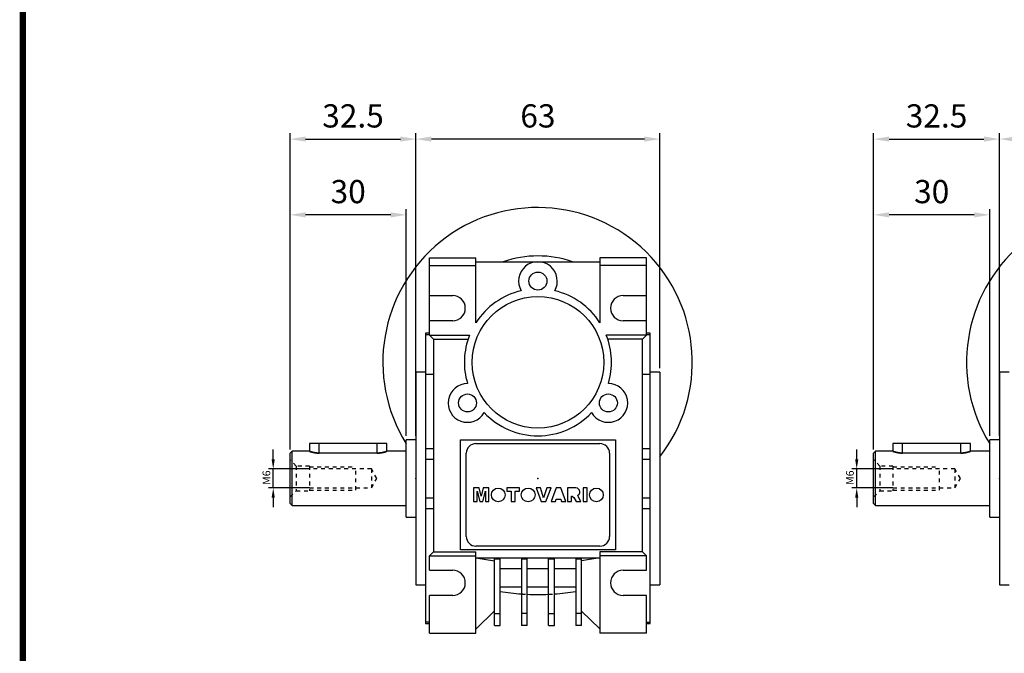
# Model space of a CAD drawing. Units: millimetres. Extents: x 215 to 960, y 44 to 575.
# Drawn here: x 234 to 488, y 247 to 411 of the extents above; entities that cross this region are included whole.
import ezdxf

# ---------------------------------------------------------------- set-up
doc = ezdxf.new("R2010")
doc.units = ezdxf.units.MM
doc.linetypes.add('GESTRICHELT', pattern=[2, 1, -1])
doc.layers.add('LY_1', color=255, linetype='Continuous')
doc.styles.add('MX_NOTE_STANDARD', font='txt.shx', dxfattribs={"height": 3.15, "bigfont": 'extfont.shx'})
doc.styles.get("Standard").update_dxf_attribs({"font": 'txt.shx'})
doc.dimstyles.new('ISO-25', dxfattribs={"dimtxt": 2.5, "dimasz": 2.5, "dimexe": 1.25, "dimexo": 0.625, "dimtad": 1, "dimtxsty": 'Standard', "dimcen": 2.5, "dimadec": 0, "dimazin": 0, "dimtfac": 1, "dimtmove": 0, "dimatfit": 3, "dimfxl": 0, "dimarcsym": 0})
doc.dimstyles.new('MXDIMSTYLE', dxfattribs={"dimtxt": 3.15, "dimasz": 2.5, "dimexe": 1.5, "dimexo": 1, "dimgap": 1, "dimtad": 1, "dimdec": 4, "dimdsep": 46, "dimtxsty": 'MX_NOTE_STANDARD', "dimcen": 2.5, "dimadec": 0, "dimazin": 0, "dimtfac": 1, "dimtdec": 4, "dimtmove": 2, "dimatfit": 3, "dimfxl": 0, "dimtolj": 1, "dimarcsym": 0})

# ---------------------------------------------------------------- blocks, each defined once
blk = doc.blocks.new('*D29')
at = {"layer": 'DEFPOINTS', "color": 0}
for p in [(336.34, 380.09), (336.34, 319.89), (399.34, 319.89)]:
    blk.add_point(p, dxfattribs=at)
at = {"layer": 'LY_1', "color": 3, "lineweight": -2}
for p, q in [((336.34, 320.89), (336.34, 381.59)), ((399.34, 320.89), (399.34, 381.59)), ((395.34, 380.09), (340.34, 380.09))]:
    blk.add_line(p, q, dxfattribs=at)
at = {"layer": 'LY_1', "color": 3}
for points in [[(340.34, 380.76), (340.34, 379.43), (336.34, 380.09)], [(395.34, 379.43), (395.34, 380.76), (399.34, 380.09)]]:
    blk.add_solid(points, dxfattribs=at)
at = {"layer": 'LY_1', "color": 3, "insert": (367.84, 386.09), "char_height": 6, "attachment_point": 5}
blk.add_mtext('\\A1;63', dxfattribs=at)
blk = doc.blocks.new('*D31')
at = {"layer": 'DEFPOINTS', "color": 0}
for p in [(336.34, 380.09), (336.34, 302.39), (303.84, 298.89)]:
    blk.add_point(p, dxfattribs=at)
at = {"layer": 'LY_1', "color": 3, "lineweight": -2}
for p, q in [((303.84, 299.89), (303.84, 381.59)), ((336.34, 303.39), (336.34, 381.59)), ((307.84, 380.09), (332.34, 380.09))]:
    blk.add_line(p, q, dxfattribs=at)
at = {"layer": 'LY_1', "color": 3}
for points in [[(307.84, 380.76), (307.84, 379.43), (303.84, 380.09)], [(332.34, 379.43), (332.34, 380.76), (336.34, 380.09)]]:
    blk.add_solid(points, dxfattribs=at)
at = {"layer": 'LY_1', "color": 3, "insert": (320.09, 386.09), "char_height": 6, "attachment_point": 5}
blk.add_mtext('\\A1;32.5', dxfattribs=at)
blk = doc.blocks.new('*D33')
at = {"layer": 'DEFPOINTS', "color": 0}
for p in [(303.84, 360.52), (333.84, 302.39), (303.84, 299.89)]:
    blk.add_point(p, dxfattribs=at)
at = {"layer": 'LY_1', "color": 3, "lineweight": -2}
for p, q in [((303.84, 300.89), (303.84, 362.02)), ((333.84, 303.39), (333.84, 362.02)), ((329.84, 360.52), (307.84, 360.52))]:
    blk.add_line(p, q, dxfattribs=at)
at = {"layer": 'LY_1', "color": 3}
for points in [[(307.84, 361.18), (307.84, 359.85), (303.84, 360.52)], [(329.84, 359.85), (329.84, 361.18), (333.84, 360.52)]]:
    blk.add_solid(points, dxfattribs=at)
at = {"layer": 'LY_1', "color": 3, "insert": (318.84, 366.52), "char_height": 6, "attachment_point": 5}
blk.add_mtext('\\A1;30', dxfattribs=at)
blk = doc.blocks.new('*D35')
at = {"color": 3, "lineweight": -2}
for p, q in [((299.48, 297.35), (299.48, 299.85)), ((308.84, 294.85), (298.23, 294.85)), ((299.48, 289.93), (299.48, 294.85)), ((308.84, 289.93), (298.23, 289.93)), ((299.48, 287.43), (299.48, 284.93))]:
    blk.add_line(p, q, dxfattribs=at)
at = {"color": 3}
for points in [[(299.06, 297.35), (299.89, 297.35), (299.48, 294.85)], [(299.89, 287.43), (299.06, 287.43), (299.48, 289.93)]]:
    blk.add_solid(points, dxfattribs=at)
at = {"layer": 'DEFPOINTS', "color": 0}
for p in [(299.48, 294.85), (309.47, 294.85), (309.47, 289.93)]:
    blk.add_point(p, dxfattribs=at)
at = {"color": 3, "insert": (297.98, 292.59), "char_height": 2, "attachment_point": 5, "rotation": 90}
blk.add_mtext('M6', dxfattribs=at)
blk = doc.blocks.new('*D36')
at = {"layer": 'DEFPOINTS', "color": 0}
for p in [(487.04, 380.09), (487.04, 319.89), (550.04, 319.89)]:
    blk.add_point(p, dxfattribs=at)
at = {"layer": 'LY_1', "color": 3, "lineweight": -2}
for p, q in [((487.04, 320.89), (487.04, 381.59)), ((550.04, 320.89), (550.04, 381.59)), ((546.04, 380.09), (491.04, 380.09))]:
    blk.add_line(p, q, dxfattribs=at)
at = {"layer": 'LY_1', "color": 3}
for points in [[(491.04, 380.76), (491.04, 379.43), (487.04, 380.09)], [(546.04, 379.43), (546.04, 380.76), (550.04, 380.09)]]:
    blk.add_solid(points, dxfattribs=at)
at = {"layer": 'LY_1', "color": 3, "insert": (518.54, 386.09), "char_height": 6, "attachment_point": 5}
blk.add_mtext('\\A1;63', dxfattribs=at)
blk = doc.blocks.new('*D38')
at = {"layer": 'DEFPOINTS', "color": 0}
for p in [(487.04, 380.09), (487.04, 302.39), (454.54, 298.89)]:
    blk.add_point(p, dxfattribs=at)
at = {"layer": 'LY_1', "color": 3, "lineweight": -2}
for p, q in [((454.54, 299.89), (454.54, 381.59)), ((487.04, 303.39), (487.04, 381.59)), ((458.54, 380.09), (483.04, 380.09))]:
    blk.add_line(p, q, dxfattribs=at)
at = {"layer": 'LY_1', "color": 3}
for points in [[(458.54, 380.76), (458.54, 379.43), (454.54, 380.09)], [(483.04, 379.43), (483.04, 380.76), (487.04, 380.09)]]:
    blk.add_solid(points, dxfattribs=at)
at = {"layer": 'LY_1', "color": 3, "insert": (470.79, 386.09), "char_height": 6, "attachment_point": 5}
blk.add_mtext('\\A1;32.5', dxfattribs=at)
blk = doc.blocks.new('*D40')
at = {"layer": 'DEFPOINTS', "color": 0}
for p in [(454.54, 360.52), (484.54, 302.39), (454.54, 299.89)]:
    blk.add_point(p, dxfattribs=at)
at = {"layer": 'LY_1', "color": 3, "lineweight": -2}
for p, q in [((454.54, 300.89), (454.54, 362.02)), ((484.54, 303.39), (484.54, 362.02)), ((480.54, 360.52), (458.54, 360.52))]:
    blk.add_line(p, q, dxfattribs=at)
at = {"layer": 'LY_1', "color": 3}
for points in [[(458.54, 361.18), (458.54, 359.85), (454.54, 360.52)], [(480.54, 359.85), (480.54, 361.18), (484.54, 360.52)]]:
    blk.add_solid(points, dxfattribs=at)
at = {"layer": 'LY_1', "color": 3, "insert": (469.54, 366.52), "char_height": 6, "attachment_point": 5}
blk.add_mtext('\\A1;30', dxfattribs=at)
blk = doc.blocks.new('*D42')
at = {"color": 3, "lineweight": -2}
for p, q in [((450.18, 297.35), (450.18, 299.85)), ((459.54, 294.85), (448.93, 294.85)), ((450.18, 289.93), (450.18, 294.85)), ((459.54, 289.93), (448.93, 289.93)), ((450.18, 287.43), (450.18, 284.93))]:
    blk.add_line(p, q, dxfattribs=at)
at = {"color": 3}
for points in [[(449.76, 297.35), (450.59, 297.35), (450.18, 294.85)], [(450.59, 287.43), (449.76, 287.43), (450.18, 289.93)]]:
    blk.add_solid(points, dxfattribs=at)
at = {"layer": 'DEFPOINTS', "color": 0}
for p in [(450.18, 294.85), (460.17, 294.85), (460.17, 289.93)]:
    blk.add_point(p, dxfattribs=at)
at = {"color": 3, "insert": (448.68, 292.59), "char_height": 2, "attachment_point": 5, "rotation": 90}
blk.add_mtext('M6', dxfattribs=at)
blk = doc.blocks.new('BLOCK')
blk.add_lwpolyline([(-1153.45, 778.01, 2.38, 2.38, 0), (-1153.45, 17.66, 2.38, 2.38, 0), (-86.1, 17.66, 2.38, 2.38, 0), (-86.1, 778.01, 2.38, 2.38, 0)], format="xyseb", close=True)

msp = doc.modelspace()

# ---------------------------------------------------------------- linework, layer by layer
for p, q in [((339.844, 349.393), (351.844, 349.393)), ((339.844, 329.393), (339.844, 349.393)), ((351.844, 332.64), (351.844, 349.393)), ((351.844, 348.393), (383.844, 348.393)), ((395.844, 349.393), (383.844, 349.393)), ((383.844, 349.393), (383.844, 332.64)), ((395.844, 329.393), (395.844, 349.393)), ((339.844, 347.393), (351.844, 347.393)), ((395.844, 347.393), (383.844, 347.393)), ((339.844, 339.643), (345.844, 339.643)), ((389.844, 339.643), (395.844, 339.643)), ((345.844, 333.143), (339.844, 333.143)), ((395.844, 333.143), (389.844, 333.143)), ((339.844, 329.893), (338.844, 329.893)), ((338.844, 329.893), (338.844, 254.893)), ((338.844, 329.559), (339.844, 329.559)), ((339.844, 329.393), (340.844, 328.393)), ((339.844, 329.393), (350.181, 329.393)), ((340.844, 328.393), (340.844, 273.393)), ((340.844, 328.393), (349.816, 328.393)), ((395.844, 329.393), (385.508, 329.393)), ((394.844, 328.393), (385.872, 328.393)), ((394.844, 328.393), (395.844, 329.393)), ((394.844, 273.393), (394.844, 328.393)), ((396.844, 329.893), (395.844, 329.893)), ((395.844, 329.559), (396.844, 329.559)), ((396.844, 254.893), (396.844, 329.893)), ((338.844, 319.893), (336.344, 319.893)), ((336.344, 319.893), (336.344, 264.893)), ((338.844, 319.3), (340.844, 319.3)), ((394.844, 319.3), (396.844, 319.3)), ((399.344, 319.893), (396.844, 319.893)), ((399.344, 319.893), (399.344, 264.893)), ((489.543, 319.893), (487.043, 319.893)), ((487.043, 319.893), (487.043, 264.893)), ((308.844, 301.393), (308.844, 299.393)), ((328.844, 301.393), (308.844, 301.393)), ((311.344, 298.932), (311.344, 301.393)), ((326.344, 298.932), (326.344, 301.393)), ((328.844, 299.393), (328.844, 301.393)), ((336.344, 302.393), (333.844, 302.393)), ((333.844, 282.393), (333.844, 302.393)), ((338.844, 300.142), (340.844, 300.142)), ((347.844, 302.393), (387.844, 302.393)), ((347.844, 273.893), (347.844, 302.393)), ((351.844, 301.393), (383.844, 301.393)), ((387.844, 302.393), (387.844, 273.893)), ((394.844, 300.142), (396.844, 300.142)), ((459.543, 301.393), (459.543, 299.393)), ((479.543, 301.393), (459.543, 301.393)), ((462.043, 298.932), (462.043, 301.393)), ((477.043, 298.932), (477.043, 301.393)), ((479.543, 299.393), (479.543, 301.393)), ((487.043, 302.393), (484.543, 302.393)), ((484.543, 282.393), (484.543, 302.393)), ((304.344, 299.393), (303.844, 298.893)), ((303.844, 285.893), (303.844, 298.893)), ((308.844, 299.393), (304.344, 299.393)), ((304.344, 285.393), (304.344, 299.393)), ((326.344, 298.932), (311.344, 298.932)), ((333.844, 299.393), (328.844, 299.393)), ((349.344, 277.393), (349.344, 298.893)), ((386.344, 298.893), (386.344, 277.393)), ((455.043, 299.393), (454.543, 298.893)), ((454.543, 285.893), (454.543, 298.893)), ((459.543, 299.393), (455.043, 299.393)), ((455.043, 285.393), (455.043, 299.393)), ((477.043, 298.932), (462.043, 298.932)), ((484.543, 299.393), (479.543, 299.393)), ((338.844, 297.393), (340.844, 297.393)), ((394.844, 297.393), (396.844, 297.393)), ((352.681, 289.929), (351.211, 289.929)), ((351.211, 289.929), (351.211, 286.393)), ((353.211, 287.783), (352.681, 289.929)), ((353.741, 289.929), (353.211, 287.783)), ((355.206, 289.929), (353.741, 289.929)), ((355.206, 286.393), (355.206, 289.929)), ((363.103, 289.929), (359.797, 289.929)), ((359.797, 289.929), (359.797, 289.102)), ((363.103, 289.102), (363.103, 289.929)), ((368.521, 289.929), (367.373, 289.929)), ((367.373, 289.929), (368.717, 286.393)), ((369.324, 287.385), (368.521, 289.929)), ((370.116, 289.929), (369.324, 287.385)), ((369.909, 286.393), (371.23, 289.929)), ((371.23, 289.929), (370.116, 289.929)), ((372.525, 289.929), (371.23, 286.393)), ((373.769, 289.929), (372.525, 289.929)), ((375.086, 286.393), (373.769, 289.929)), ((377.661, 289.929), (375.454, 289.929)), ((375.454, 289.929), (375.454, 286.393)), ((380.544, 289.933), (379.544, 289.933)), ((379.544, 289.933), (379.544, 286.393)), ((380.544, 286.393), (380.544, 289.933)), ((338.844, 287.393), (340.844, 287.393)), ((352.13, 286.393), (352.13, 289.1)), ((352.13, 289.1), (352.798, 286.393)), ((353.618, 286.393), (354.288, 289.1)), ((354.288, 289.1), (354.288, 286.393)), ((359.797, 289.102), (360.899, 289.102)), ((360.899, 289.102), (360.899, 286.393)), ((362.001, 286.393), (362.001, 289.102)), ((362.001, 289.102), (363.103, 289.102)), ((376.556, 286.393), (376.556, 287.817)), ((376.556, 287.817), (376.653, 287.817)), ((376.653, 287.817), (377.119, 287.465)), ((377.119, 287.465), (377.7, 286.393)), ((378.397, 287.401), (378.184, 288.087)), ((378.943, 286.393), (378.397, 287.401)), ((394.844, 287.393), (396.844, 287.393)), ((303.844, 285.893), (304.344, 285.393)), ((304.344, 285.393), (333.844, 285.393)), ((351.211, 286.393), (352.13, 286.393)), ((352.798, 286.393), (353.618, 286.393)), ((354.288, 286.393), (355.206, 286.393)), ((360.899, 286.393), (362.001, 286.393)), ((368.717, 286.393), (369.909, 286.393)), ((371.23, 286.393), (372.349, 286.393)), ((372.349, 286.393), (372.528, 286.99)), ((372.528, 286.99), (373.759, 286.99)), ((373.759, 286.99), (373.937, 286.393)), ((373.937, 286.393), (375.086, 286.393)), ((375.454, 286.393), (376.556, 286.393)), ((377.7, 286.393), (378.943, 286.393)), ((379.544, 286.393), (380.544, 286.393)), ((454.543, 285.893), (455.043, 285.393)), ((455.043, 285.393), (484.543, 285.393)), ((333.844, 282.393), (336.344, 282.393)), ((338.844, 284.645), (340.844, 284.645)), ((394.844, 284.645), (396.844, 284.645)), ((484.543, 282.393), (487.043, 282.393)), ((383.844, 274.893), (351.844, 274.893)), ((340.844, 273.393), (339.844, 272.393)), ((339.844, 268.643), (339.844, 272.393)), ((339.844, 272.393), (351.844, 272.393)), ((340.844, 273.393), (351.844, 273.393)), ((387.844, 273.893), (347.844, 273.893)), ((351.844, 252.393), (351.844, 273.393)), ((383.844, 273.393), (383.844, 252.393)), ((394.844, 273.393), (383.844, 273.393)), ((395.844, 272.393), (383.844, 272.393)), ((395.844, 272.393), (394.844, 273.393)), ((395.844, 268.643), (395.844, 272.393)), ((351.844, 271.893), (356.594, 271.056)), ((351.844, 271.893), (383.844, 271.893)), ((356.594, 254.393), (356.594, 271.615)), ((356.594, 271.615), (358.094, 271.615)), ((358.094, 254.393), (358.094, 271.615)), ((363.594, 271.615), (363.594, 254.393)), ((363.594, 271.615), (365.094, 271.615)), ((365.094, 254.393), (365.094, 271.615)), ((370.594, 254.393), (370.594, 271.615)), ((370.594, 271.615), (372.094, 271.615)), ((372.094, 254.393), (372.094, 271.615)), ((377.594, 271.615), (377.594, 254.393)), ((377.594, 271.615), (379.094, 271.615)), ((383.844, 271.893), (379.094, 271.056)), ((379.094, 254.393), (379.094, 271.615)), ((339.844, 268.643), (345.844, 268.643)), ((358.094, 269.123), (363.594, 269.123)), ((365.094, 269.123), (370.594, 269.123)), ((372.094, 269.123), (377.594, 269.123)), ((389.844, 268.643), (395.844, 268.643)), ((336.344, 264.893), (338.844, 264.893)), ((396.844, 264.893), (399.344, 264.893)), ((487.043, 264.893), (489.543, 264.893)), ((345.844, 262.143), (339.844, 262.143)), ((339.844, 252.393), (339.844, 262.143)), ((358.094, 264.393), (363.594, 264.393)), ((365.094, 264.393), (370.594, 264.393)), ((372.094, 264.393), (377.594, 264.393)), ((395.844, 262.143), (389.844, 262.143)), ((395.844, 252.393), (395.844, 262.143)), ((351.844, 253.393), (356.594, 258.143)), ((356.594, 257.505), (358.094, 257.505)), ((365.094, 257.505), (363.594, 257.505)), ((370.594, 257.505), (372.094, 257.505)), ((379.094, 257.505), (377.594, 257.505)), ((383.844, 253.508), (379.094, 258.061)), ((339.844, 255.228), (338.844, 255.228)), ((338.844, 254.893), (339.844, 254.893)), ((356.594, 254.393), (358.094, 254.393)), ((365.094, 254.393), (363.594, 254.393)), ((370.594, 254.393), (372.094, 254.393)), ((379.094, 254.393), (377.594, 254.393)), ((395.844, 255.228), (396.844, 255.228)), ((395.844, 254.893), (396.844, 254.893)), ((339.844, 252.393), (351.844, 252.393)), ((395.844, 252.393), (383.844, 252.393))]:
    msp.add_line(p, q)
at = {"linetype": 'GESTRICHELT'}
for p, q in [((305.444, 295.593), (303.844, 297.193)), ((308.844, 295.593), (305.444, 295.593)), ((305.444, 295.593), (305.444, 289.193)), ((308.844, 295.593), (308.844, 289.193)), ((308.844, 295.393), (320.844, 295.393)), ((320.844, 289.393), (320.844, 295.393)), ((456.143, 295.593), (454.543, 297.193)), ((459.543, 295.593), (456.143, 295.593)), ((456.143, 295.593), (456.143, 289.193)), ((459.543, 295.593), (459.543, 289.193)), ((459.543, 295.393), (471.543, 295.393)), ((471.543, 289.393), (471.543, 295.393)), ((324.844, 294.852), (308.844, 294.852)), ((326.263, 292.393), (324.844, 294.852)), ((324.844, 294.852), (324.844, 289.935)), ((475.543, 294.852), (459.543, 294.852)), ((476.963, 292.393), (475.543, 294.852)), ((475.543, 294.852), (475.543, 289.935)), ((308.844, 289.935), (324.844, 289.935)), ((324.844, 289.935), (326.263, 292.393)), ((459.543, 289.935), (475.543, 289.935)), ((475.543, 289.935), (476.963, 292.393)), ((303.844, 287.593), (305.444, 289.193)), ((305.444, 289.193), (308.844, 289.193)), ((308.844, 289.393), (320.844, 289.393)), ((454.543, 287.593), (456.143, 289.193)), ((456.143, 289.193), (459.543, 289.193)), ((459.543, 289.393), (471.543, 289.393))]:
    msp.add_line(p, q, dxfattribs=at)
for points in [[(311.344, 298.932), (311.326, 298.932), (311.291, 298.932), (311.256, 298.932), (311.238, 298.933), (311.22, 298.933), (311.184, 298.934), (311.148, 298.935), (311.112, 298.936), (311.076, 298.937), (311.04, 298.939), (311.022, 298.94), (311.004, 298.941), (310.968, 298.943), (310.932, 298.945), (310.896, 298.947), (310.86, 298.95), (310.824, 298.952), (310.806, 298.954), (310.788, 298.955), (310.752, 298.959), (310.717, 298.962), (310.699, 298.964), (310.681, 298.965), (310.645, 298.969), (310.61, 298.973), (310.592, 298.975), (310.575, 298.977), (310.54, 298.981), (310.505, 298.985), (310.47, 298.99), (310.435, 298.995), (310.401, 298.999), (310.384, 299.002), (310.367, 299.004), (310.333, 299.01), (310.299, 299.015), (310.266, 299.02), (310.232, 299.026), (310.199, 299.031), (310.183, 299.034), (310.167, 299.037), (310.135, 299.043), (310.102, 299.049), (310.071, 299.055), (310.039, 299.061), (310.008, 299.067), (309.993, 299.07), (309.978, 299.073), (309.947, 299.079), (309.917, 299.086), (309.888, 299.092), (309.858, 299.098), (309.83, 299.105), (309.815, 299.108), (309.801, 299.111), (309.773, 299.118), (309.745, 299.124), (309.718, 299.131), (309.692, 299.137), (309.665, 299.144), (309.652, 299.147), (309.639, 299.15), (309.614, 299.157), (309.589, 299.163), (309.577, 299.166), (309.564, 299.17), (309.54, 299.176), (309.516, 299.182), (309.504, 299.186), (309.492, 299.189), (309.469, 299.195), (309.446, 299.202), (309.423, 299.208), (309.4, 299.215), (309.378, 299.221), (309.367, 299.224), (309.356, 299.227), (309.334, 299.234), (309.313, 299.24), (309.292, 299.246), (309.271, 299.252), (309.251, 299.259), (309.241, 299.262), (309.231, 299.265), (309.212, 299.271), (309.193, 299.277), (309.175, 299.282), (309.157, 299.288), (309.139, 299.294), (309.13, 299.296), (309.122, 299.299), (309.105, 299.305), (309.089, 299.31), (309.073, 299.315), (309.058, 299.32), (309.043, 299.325), (309.036, 299.327), (309.029, 299.33), (309.015, 299.334), (309.002, 299.339), (308.989, 299.343), (308.977, 299.347), (308.965, 299.351), (308.96, 299.353), (308.954, 299.355), (308.944, 299.358), (308.934, 299.362), (308.929, 299.364), (308.924, 299.365), (308.915, 299.368), (308.907, 299.371), (308.903, 299.373), (308.899, 299.374), (308.891, 299.377), (308.884, 299.379), (308.878, 299.381), (308.872, 299.383), (308.867, 299.385), (308.865, 299.386), (308.863, 299.387), (308.858, 299.388), (308.855, 299.39), (308.852, 299.391), (308.849, 299.392), (308.847, 299.392), (308.846, 299.393), (308.846, 299.393), (308.845, 299.393), (308.844, 299.393), (308.844, 299.393)], [(328.844, 299.393), (328.844, 299.393), (328.843, 299.393), (328.842, 299.393), (328.842, 299.393), (328.841, 299.392), (328.839, 299.392), (328.836, 299.391), (328.833, 299.39), (328.83, 299.388), (328.826, 299.387), (328.823, 299.386), (328.821, 299.385), (328.816, 299.383), (328.81, 299.381), (328.804, 299.379), (328.797, 299.377), (328.789, 299.374), (328.785, 299.373), (328.781, 299.371), (328.773, 299.368), (328.764, 299.365), (328.759, 299.364), (328.754, 299.362), (328.744, 299.358), (328.734, 299.355), (328.728, 299.353), (328.723, 299.351), (328.711, 299.347), (328.699, 299.343), (328.686, 299.339), (328.673, 299.334), (328.659, 299.33), (328.652, 299.327), (328.645, 299.325), (328.63, 299.32), (328.615, 299.315), (328.599, 299.31), (328.583, 299.305), (328.566, 299.299), (328.558, 299.296), (328.549, 299.294), (328.532, 299.288), (328.514, 299.282), (328.495, 299.277), (328.476, 299.271), (328.457, 299.265), (328.447, 299.262), (328.437, 299.259), (328.417, 299.252), (328.396, 299.246), (328.375, 299.24), (328.354, 299.234), (328.332, 299.227), (328.321, 299.224), (328.31, 299.221), (328.288, 299.215), (328.265, 299.208), (328.242, 299.202), (328.219, 299.195), (328.196, 299.189), (328.184, 299.186), (328.172, 299.182), (328.148, 299.176), (328.124, 299.17), (328.111, 299.166), (328.099, 299.163), (328.074, 299.157), (328.049, 299.15), (328.036, 299.147), (328.023, 299.144), (327.997, 299.137), (327.97, 299.131), (327.943, 299.124), (327.915, 299.118), (327.887, 299.111), (327.873, 299.108), (327.858, 299.105), (327.83, 299.098), (327.8, 299.092), (327.771, 299.086), (327.741, 299.079), (327.71, 299.073), (327.695, 299.07), (327.68, 299.067), (327.649, 299.061), (327.617, 299.055), (327.586, 299.049), (327.554, 299.043), (327.521, 299.037), (327.505, 299.034), (327.489, 299.031), (327.456, 299.026), (327.422, 299.02), (327.389, 299.015), (327.355, 299.01), (327.321, 299.004), (327.304, 299.002), (327.287, 298.999), (327.253, 298.995), (327.218, 298.99), (327.183, 298.985), (327.149, 298.981), (327.113, 298.977), (327.096, 298.975), (327.078, 298.973), (327.043, 298.969), (327.007, 298.965), (326.989, 298.964), (326.971, 298.962), (326.936, 298.959), (326.9, 298.955), (326.882, 298.954), (326.864, 298.952), (326.828, 298.95), (326.792, 298.947), (326.756, 298.945), (326.72, 298.943), (326.684, 298.941), (326.666, 298.94), (326.648, 298.939), (326.612, 298.937), (326.576, 298.936), (326.54, 298.935), (326.504, 298.934), (326.468, 298.933), (326.45, 298.933), (326.433, 298.932), (326.397, 298.932), (326.362, 298.932), (326.344, 298.932)], [(462.043, 298.932), (462.026, 298.932), (461.99, 298.932), (461.955, 298.932), (461.937, 298.933), (461.919, 298.933), (461.883, 298.934), (461.848, 298.935), (461.812, 298.936), (461.776, 298.937), (461.74, 298.939), (461.722, 298.94), (461.704, 298.941), (461.668, 298.943), (461.631, 298.945), (461.595, 298.947), (461.559, 298.95), (461.523, 298.952), (461.505, 298.954), (461.488, 298.955), (461.452, 298.959), (461.416, 298.962), (461.398, 298.964), (461.38, 298.965), (461.345, 298.969), (461.309, 298.973), (461.292, 298.975), (461.274, 298.977), (461.239, 298.981), (461.204, 298.985), (461.169, 298.99), (461.134, 298.995), (461.1, 298.999), (461.083, 299.002), (461.066, 299.004), (461.032, 299.01), (460.998, 299.015), (460.965, 299.02), (460.932, 299.026), (460.899, 299.031), (460.882, 299.034), (460.866, 299.037), (460.834, 299.043), (460.802, 299.049), (460.77, 299.055), (460.739, 299.061), (460.708, 299.067), (460.692, 299.07), (460.677, 299.073), (460.647, 299.079), (460.617, 299.086), (460.587, 299.092), (460.558, 299.098), (460.529, 299.105), (460.515, 299.108), (460.5, 299.111), (460.472, 299.118), (460.445, 299.124), (460.418, 299.131), (460.391, 299.137), (460.365, 299.144), (460.352, 299.147), (460.339, 299.15), (460.313, 299.157), (460.288, 299.163), (460.276, 299.166), (460.264, 299.17), (460.239, 299.176), (460.215, 299.182), (460.203, 299.186), (460.192, 299.189), (460.168, 299.195), (460.145, 299.202), (460.122, 299.208), (460.099, 299.215), (460.077, 299.221), (460.066, 299.224), (460.055, 299.227), (460.033, 299.234), (460.012, 299.24), (459.991, 299.246), (459.97, 299.252), (459.95, 299.259), (459.94, 299.262), (459.931, 299.265), (459.911, 299.271), (459.892, 299.277), (459.874, 299.282), (459.856, 299.288), (459.838, 299.294), (459.83, 299.296), (459.821, 299.299), (459.804, 299.305), (459.788, 299.31), (459.772, 299.315), (459.757, 299.32), (459.743, 299.325), (459.735, 299.327), (459.728, 299.33), (459.715, 299.334), (459.701, 299.339), (459.689, 299.343), (459.676, 299.347), (459.665, 299.351), (459.659, 299.353), (459.654, 299.355), (459.643, 299.358), (459.633, 299.362), (459.628, 299.364), (459.623, 299.365), (459.614, 299.368), (459.606, 299.371), (459.602, 299.373), (459.598, 299.374), (459.591, 299.377), (459.584, 299.379), (459.577, 299.381), (459.572, 299.383), (459.567, 299.385), (459.564, 299.386), (459.562, 299.387), (459.558, 299.388), (459.554, 299.39), (459.551, 299.391), (459.548, 299.392), (459.546, 299.392), (459.546, 299.393), (459.545, 299.393), (459.544, 299.393), (459.543, 299.393), (459.543, 299.393)], [(479.543, 299.393), (479.543, 299.393), (479.543, 299.393), (479.542, 299.393), (479.541, 299.393), (479.54, 299.392), (479.538, 299.392), (479.536, 299.391), (479.533, 299.39), (479.529, 299.388), (479.525, 299.387), (479.523, 299.386), (479.52, 299.385), (479.515, 299.383), (479.509, 299.381), (479.503, 299.379), (479.496, 299.377), (479.489, 299.374), (479.485, 299.373), (479.481, 299.371), (479.472, 299.368), (479.463, 299.365), (479.459, 299.364), (479.454, 299.362), (479.444, 299.358), (479.433, 299.355), (479.427, 299.353), (479.422, 299.351), (479.41, 299.347), (479.398, 299.343), (479.385, 299.339), (479.372, 299.334), (479.358, 299.33), (479.351, 299.327), (479.344, 299.325), (479.329, 299.32), (479.314, 299.315), (479.298, 299.31), (479.282, 299.305), (479.266, 299.299), (479.257, 299.296), (479.248, 299.294), (479.231, 299.288), (479.213, 299.282), (479.194, 299.277), (479.175, 299.271), (479.156, 299.265), (479.146, 299.262), (479.136, 299.259), (479.116, 299.252), (479.096, 299.246), (479.075, 299.24), (479.053, 299.234), (479.032, 299.227), (479.021, 299.224), (479.01, 299.221), (478.987, 299.215), (478.965, 299.208), (478.942, 299.202), (478.919, 299.195), (478.895, 299.189), (478.883, 299.186), (478.871, 299.182), (478.847, 299.176), (478.823, 299.17), (478.811, 299.166), (478.798, 299.163), (478.773, 299.157), (478.748, 299.15), (478.735, 299.147), (478.722, 299.144), (478.696, 299.137), (478.669, 299.131), (478.642, 299.124), (478.614, 299.118), (478.586, 299.111), (478.572, 299.108), (478.558, 299.105), (478.529, 299.098), (478.5, 299.092), (478.47, 299.086), (478.44, 299.079), (478.41, 299.073), (478.394, 299.07), (478.379, 299.067), (478.348, 299.061), (478.317, 299.055), (478.285, 299.049), (478.253, 299.043), (478.22, 299.037), (478.204, 299.034), (478.188, 299.031), (478.155, 299.026), (478.122, 299.02), (478.088, 299.015), (478.055, 299.01), (478.021, 299.004), (478.004, 299.002), (477.987, 298.999), (477.952, 298.995), (477.918, 298.99), (477.883, 298.985), (477.848, 298.981), (477.813, 298.977), (477.795, 298.975), (477.777, 298.973), (477.742, 298.969), (477.706, 298.965), (477.689, 298.964), (477.671, 298.962), (477.635, 298.959), (477.599, 298.955), (477.581, 298.954), (477.563, 298.952), (477.527, 298.95), (477.491, 298.947), (477.455, 298.945), (477.419, 298.943), (477.383, 298.941), (477.365, 298.94), (477.347, 298.939), (477.311, 298.937), (477.275, 298.936), (477.239, 298.935), (477.203, 298.934), (477.167, 298.933), (477.15, 298.933), (477.132, 298.932), (477.096, 298.932), (477.061, 298.932), (477.043, 298.932)]]:
    msp.add_lwpolyline(points)
for points in [[(308.844, 299.393), (308.844, 299.393), (308.845, 299.393), (308.846, 299.393), (308.846, 299.393), (308.847, 299.392), (308.849, 299.392), (308.852, 299.391), (308.855, 299.39), (308.858, 299.388), (308.863, 299.387), (308.865, 299.386), (308.867, 299.385), (308.872, 299.383), (308.878, 299.381), (308.884, 299.379), (308.891, 299.377), (308.899, 299.374), (308.903, 299.373), (308.907, 299.371), (308.915, 299.368), (308.924, 299.365), (308.929, 299.364), (308.934, 299.362), (308.944, 299.358), (308.954, 299.355), (308.96, 299.353), (308.965, 299.351), (308.977, 299.347), (308.989, 299.343), (309.002, 299.339), (309.015, 299.334), (309.029, 299.33), (309.036, 299.327), (309.043, 299.325), (309.058, 299.32), (309.073, 299.315), (309.089, 299.31), (309.105, 299.305), (309.122, 299.299), (309.13, 299.296), (309.139, 299.294), (309.157, 299.288), (309.175, 299.282), (309.193, 299.277), (309.212, 299.271), (309.231, 299.265), (309.241, 299.262), (309.251, 299.259), (309.271, 299.252), (309.292, 299.246), (309.313, 299.24), (309.334, 299.234), (309.356, 299.227), (309.367, 299.224), (309.378, 299.221), (309.4, 299.215), (309.423, 299.208), (309.446, 299.202), (309.469, 299.195), (309.492, 299.189), (309.504, 299.186), (309.516, 299.182), (309.54, 299.176), (309.564, 299.17), (309.577, 299.166), (309.589, 299.163), (309.614, 299.157), (309.639, 299.15), (309.652, 299.147), (309.665, 299.144), (309.692, 299.137), (309.718, 299.131), (309.745, 299.124), (309.773, 299.118), (309.801, 299.111), (309.815, 299.108), (309.83, 299.105), (309.858, 299.098), (309.888, 299.092), (309.917, 299.086), (309.947, 299.079), (309.978, 299.073), (309.993, 299.07), (310.008, 299.067), (310.039, 299.061), (310.071, 299.055), (310.102, 299.049), (310.135, 299.043), (310.167, 299.037), (310.183, 299.034), (310.199, 299.031), (310.232, 299.026), (310.266, 299.02), (310.299, 299.015), (310.333, 299.01), (310.367, 299.004), (310.384, 299.002), (310.401, 298.999), (310.435, 298.995), (310.47, 298.99), (310.505, 298.985), (310.54, 298.981), (310.575, 298.977), (310.592, 298.975), (310.61, 298.973), (310.645, 298.969), (310.681, 298.965), (310.699, 298.964), (310.717, 298.962), (310.752, 298.959), (310.788, 298.955), (310.806, 298.954), (310.824, 298.952), (310.86, 298.95), (310.896, 298.947), (310.932, 298.945), (310.968, 298.943), (311.004, 298.941), (311.022, 298.94), (311.04, 298.939), (311.076, 298.937), (311.112, 298.936), (311.148, 298.935), (311.184, 298.934), (311.22, 298.933), (311.238, 298.933), (311.256, 298.932), (311.291, 298.932), (311.326, 298.932), (311.344, 298.932)], [(326.344, 298.932), (326.362, 298.932), (326.397, 298.932), (326.433, 298.932), (326.45, 298.933), (326.468, 298.933), (326.504, 298.934), (326.54, 298.935), (326.576, 298.936), (326.612, 298.937), (326.648, 298.939), (326.666, 298.94), (326.684, 298.941), (326.72, 298.943), (326.756, 298.945), (326.792, 298.947), (326.828, 298.95), (326.864, 298.952), (326.882, 298.954), (326.9, 298.955), (326.936, 298.959), (326.971, 298.962), (326.989, 298.964), (327.007, 298.965), (327.043, 298.969), (327.078, 298.973), (327.096, 298.975), (327.113, 298.977), (327.149, 298.981), (327.183, 298.985), (327.218, 298.99), (327.253, 298.995), (327.287, 298.999), (327.304, 299.002), (327.321, 299.004), (327.355, 299.01), (327.389, 299.015), (327.422, 299.02), (327.456, 299.026), (327.489, 299.031), (327.505, 299.034), (327.521, 299.037), (327.554, 299.043), (327.586, 299.049), (327.617, 299.055), (327.649, 299.061), (327.68, 299.067), (327.695, 299.07), (327.71, 299.073), (327.741, 299.079), (327.771, 299.086), (327.8, 299.092), (327.83, 299.098), (327.858, 299.105), (327.873, 299.108), (327.887, 299.111), (327.915, 299.118), (327.943, 299.124), (327.97, 299.131), (327.997, 299.137), (328.023, 299.144), (328.036, 299.147), (328.049, 299.15), (328.074, 299.157), (328.099, 299.163), (328.111, 299.166), (328.124, 299.17), (328.148, 299.176), (328.172, 299.182), (328.184, 299.186), (328.196, 299.189), (328.219, 299.195), (328.242, 299.202), (328.265, 299.208), (328.288, 299.215), (328.31, 299.221), (328.321, 299.224), (328.332, 299.227), (328.354, 299.234), (328.375, 299.24), (328.396, 299.246), (328.417, 299.252), (328.437, 299.259), (328.447, 299.262), (328.457, 299.265), (328.476, 299.271), (328.495, 299.277), (328.514, 299.282), (328.532, 299.288), (328.549, 299.294), (328.558, 299.296), (328.566, 299.299), (328.583, 299.305), (328.599, 299.31), (328.615, 299.315), (328.63, 299.32), (328.645, 299.325), (328.652, 299.327), (328.659, 299.33), (328.673, 299.334), (328.686, 299.339), (328.699, 299.343), (328.711, 299.347), (328.723, 299.351), (328.728, 299.353), (328.734, 299.355), (328.744, 299.358), (328.754, 299.362), (328.759, 299.364), (328.764, 299.365), (328.773, 299.368), (328.781, 299.371), (328.785, 299.373), (328.789, 299.374), (328.797, 299.377), (328.804, 299.379), (328.81, 299.381), (328.816, 299.383), (328.821, 299.385), (328.823, 299.386), (328.826, 299.387), (328.83, 299.388), (328.833, 299.39), (328.836, 299.391), (328.839, 299.392), (328.841, 299.392), (328.842, 299.393), (328.842, 299.393), (328.843, 299.393), (328.844, 299.393), (328.844, 299.393)], [(459.543, 299.393), (459.543, 299.393), (459.544, 299.393), (459.545, 299.393), (459.546, 299.393), (459.546, 299.392), (459.548, 299.392), (459.551, 299.391), (459.554, 299.39), (459.558, 299.388), (459.562, 299.387), (459.564, 299.386), (459.567, 299.385), (459.572, 299.383), (459.577, 299.381), (459.584, 299.379), (459.591, 299.377), (459.598, 299.374), (459.602, 299.373), (459.606, 299.371), (459.614, 299.368), (459.623, 299.365), (459.628, 299.364), (459.633, 299.362), (459.643, 299.358), (459.654, 299.355), (459.659, 299.353), (459.665, 299.351), (459.676, 299.347), (459.689, 299.343), (459.701, 299.339), (459.715, 299.334), (459.728, 299.33), (459.735, 299.327), (459.743, 299.325), (459.757, 299.32), (459.772, 299.315), (459.788, 299.31), (459.804, 299.305), (459.821, 299.299), (459.83, 299.296), (459.838, 299.294), (459.856, 299.288), (459.874, 299.282), (459.892, 299.277), (459.911, 299.271), (459.931, 299.265), (459.94, 299.262), (459.95, 299.259), (459.97, 299.252), (459.991, 299.246), (460.012, 299.24), (460.033, 299.234), (460.055, 299.227), (460.066, 299.224), (460.077, 299.221), (460.099, 299.215), (460.122, 299.208), (460.145, 299.202), (460.168, 299.195), (460.192, 299.189), (460.203, 299.186), (460.215, 299.182), (460.239, 299.176), (460.264, 299.17), (460.276, 299.166), (460.288, 299.163), (460.313, 299.157), (460.339, 299.15), (460.352, 299.147), (460.365, 299.144), (460.391, 299.137), (460.418, 299.131), (460.445, 299.124), (460.472, 299.118), (460.5, 299.111), (460.515, 299.108), (460.529, 299.105), (460.558, 299.098), (460.587, 299.092), (460.617, 299.086), (460.647, 299.079), (460.677, 299.073), (460.692, 299.07), (460.708, 299.067), (460.739, 299.061), (460.77, 299.055), (460.802, 299.049), (460.834, 299.043), (460.866, 299.037), (460.882, 299.034), (460.899, 299.031), (460.932, 299.026), (460.965, 299.02), (460.998, 299.015), (461.032, 299.01), (461.066, 299.004), (461.083, 299.002), (461.1, 298.999), (461.134, 298.995), (461.169, 298.99), (461.204, 298.985), (461.239, 298.981), (461.274, 298.977), (461.292, 298.975), (461.309, 298.973), (461.345, 298.969), (461.38, 298.965), (461.398, 298.964), (461.416, 298.962), (461.452, 298.959), (461.488, 298.955), (461.505, 298.954), (461.523, 298.952), (461.559, 298.95), (461.595, 298.947), (461.631, 298.945), (461.668, 298.943), (461.704, 298.941), (461.722, 298.94), (461.74, 298.939), (461.776, 298.937), (461.812, 298.936), (461.848, 298.935), (461.883, 298.934), (461.919, 298.933), (461.937, 298.933), (461.955, 298.932), (461.99, 298.932), (462.026, 298.932), (462.043, 298.932)], [(477.043, 298.932), (477.061, 298.932), (477.096, 298.932), (477.132, 298.932), (477.15, 298.933), (477.167, 298.933), (477.203, 298.934), (477.239, 298.935), (477.275, 298.936), (477.311, 298.937), (477.347, 298.939), (477.365, 298.94), (477.383, 298.941), (477.419, 298.943), (477.455, 298.945), (477.491, 298.947), (477.527, 298.95), (477.563, 298.952), (477.581, 298.954), (477.599, 298.955), (477.635, 298.959), (477.671, 298.962), (477.689, 298.964), (477.706, 298.965), (477.742, 298.969), (477.777, 298.973), (477.795, 298.975), (477.813, 298.977), (477.848, 298.981), (477.883, 298.985), (477.918, 298.99), (477.952, 298.995), (477.987, 298.999), (478.004, 299.002), (478.021, 299.004), (478.055, 299.01), (478.088, 299.015), (478.122, 299.02), (478.155, 299.026), (478.188, 299.031), (478.204, 299.034), (478.22, 299.037), (478.253, 299.043), (478.285, 299.049), (478.317, 299.055), (478.348, 299.061), (478.379, 299.067), (478.394, 299.07), (478.41, 299.073), (478.44, 299.079), (478.47, 299.086), (478.5, 299.092), (478.529, 299.098), (478.558, 299.105), (478.572, 299.108), (478.586, 299.111), (478.614, 299.118), (478.642, 299.124), (478.669, 299.131), (478.696, 299.137), (478.722, 299.144), (478.735, 299.147), (478.748, 299.15), (478.773, 299.157), (478.798, 299.163), (478.811, 299.166), (478.823, 299.17), (478.847, 299.176), (478.871, 299.182), (478.883, 299.186), (478.895, 299.189), (478.919, 299.195), (478.942, 299.202), (478.965, 299.208), (478.987, 299.215), (479.01, 299.221), (479.021, 299.224), (479.032, 299.227), (479.053, 299.234), (479.075, 299.24), (479.096, 299.246), (479.116, 299.252), (479.136, 299.259), (479.146, 299.262), (479.156, 299.265), (479.175, 299.271), (479.194, 299.277), (479.213, 299.282), (479.231, 299.288), (479.248, 299.294), (479.257, 299.296), (479.266, 299.299), (479.282, 299.305), (479.298, 299.31), (479.314, 299.315), (479.329, 299.32), (479.344, 299.325), (479.351, 299.327), (479.358, 299.33), (479.372, 299.334), (479.385, 299.339), (479.398, 299.343), (479.41, 299.347), (479.422, 299.351), (479.427, 299.353), (479.433, 299.355), (479.444, 299.358), (479.454, 299.362), (479.459, 299.364), (479.463, 299.365), (479.472, 299.368), (479.481, 299.371), (479.485, 299.373), (479.489, 299.374), (479.496, 299.377), (479.503, 299.379), (479.509, 299.381), (479.515, 299.383), (479.52, 299.385), (479.523, 299.386), (479.525, 299.387), (479.529, 299.388), (479.533, 299.39), (479.536, 299.391), (479.538, 299.392), (479.54, 299.392), (479.541, 299.393), (479.542, 299.393), (479.543, 299.393), (479.543, 299.393), (479.543, 299.393)]]:
    msp.add_lwpolyline(points, dxfattribs=at)
for centre, radius in [((367.844, 343.393), 2.325), ((367.844, 322.393), 17), ((349.657, 311.893), 2.325), ((386.031, 311.893), 2.325), ((357.585, 288.12), 1.773), ((365.326, 288.12), 1.773), ((382.945, 288.12), 1.773)]:
    msp.add_circle(centre, radius)
for centre, radius, start, end in [((367.75, 322.446), 39.958, 322.24784, 211.94683), ((518.543, 322.393), 40.01, 328.18759, 211.81241), ((367.844, 322.393), 27.5, 70.98873, 109.01127), ((367.844, 343.393), 5, 330, 210), ((367.844, 322.393), 19, 103.17355, 147.3631), ((367.844, 322.393), 19, 32.6369, 76.82645), ((345.844, 336.393), 3.25, 270, 90), ((389.844, 336.393), 3.25, 90, 270), ((367.844, 322.393), 19, 158.38173, 196.82645), ((367.844, 322.393), 19, 343.17355, 21.61827), ((349.657, 311.893), 5, 90, 330), ((386.031, 311.893), 5, 210, 90), ((367.844, 322.393), 19, 223.17355, 316.82645), ((351.844, 298.893), 2.5, 90, 180), ((383.844, 298.893), 2.5, 0, 90), ((377.573, 288.832), 1.1, 5.78152, 85.44078), ((377.719, 288.914), 0.949, 299.35032, 1.76117), ((351.844, 277.393), 2.5, 180, 270), ((383.844, 277.393), 2.5, 270, 0), ((345.844, 265.393), 3.25, 270, 90), ((389.844, 265.393), 3.25, 90, 270), ((367.844, 322.393), 60, 260.64796, 265.93815), ((367.844, 322.393), 60, 267.37302, 272.62698), ((367.844, 322.393), 60, 274.06185, 279.35204)]:
    msp.add_arc(centre, radius, start, end)
for start, end in [(265.93815, 267.37302), (272.62698, 274.06185)]:
    msp.add_arc((367.844, 322.393), 60, start, end, dxfattribs=at)
at = {"extrusion": (1, 0, 6.12303e-17)}
for p in [(336.344, 292.393), (367.844, 292.393), (367.844, 292.393), (367.844, 292.393), (487.043, 292.393)]:
    msp.add_point(p, dxfattribs=at)
at = {"extrusion": (-1, 0, -6.12303e-17)}
msp.add_point((367.844, 292.393), dxfattribs=at)

# ---------------------------------------------------------------- block references
at = {"color": 3, "xscale": 0.6694380000000001, "yscale": 0.6694380000000001, "zscale": 0.9563400000000002}
msp.add_blockref('BLOCK', (1006.962, 42.966), dxfattribs=at)
msp.add_blockref('BLOCK', (1006.962, 42.966), dxfattribs=at)

# ---------------------------------------------------------------- dimensions: what is measured, and where the dimension line sits
for base, p1, p2, picture, middle in [((299.478, 294.852), (309.469, 289.935), (309.469, 294.852), '*D35', (299.478, 292.595)), ((450.177, 294.852), (460.168, 289.935), (460.168, 294.852), '*D42', (450.177, 292.595))]:
    dim = msp.add_linear_dim(base=base, p1=p1, p2=p2, angle=90, text='M6', dimstyle='ISO-25', override={"dimtxt": 2, "dimgap": 0.5, "dimdsep": 46, "dimtxsty": 'Standard', "dimclrd": 3, "dimclre": 3, "dimclrt": 3})
    dim.commit()
    dim.dimension.update_dxf_attribs({"geometry": picture, "text_midpoint": middle, "dimtype": 160})
at = {"layer": 'LY_1', "color": 0}
for base, p1, p2, override, picture, middle in [((336.344, 380.094), (303.844, 298.893), (336.344, 302.393), {"dimtxt": 6, "dimasz": 4, "dimgap": 3, "dimdec": 1, "dimtxsty": 'Standard', "dimclrd": 3, "dimclre": 3, "dimclrt": 3, "dimtdec": 1, "dimtmove": 0, "dimtzin": 0}, '*D31', (320.094, 386.094)), ((336.344, 380.094), (399.344, 319.893), (336.344, 319.893), {"dimtxt": 6, "dimasz": 4, "dimgap": 3, "dimdec": 0, "dimtxsty": 'Standard', "dimclrd": 3, "dimclre": 3, "dimclrt": 3, "dimtdec": 1, "dimtmove": 0, "dimtzin": 0}, '*D29', (367.844, 386.094)), ((487.043, 380.094), (454.543, 298.893), (487.043, 302.393), {"dimtxt": 6, "dimasz": 4, "dimgap": 3, "dimdec": 1, "dimtxsty": 'Standard', "dimclrd": 3, "dimclre": 3, "dimclrt": 3, "dimtdec": 1, "dimtmove": 0, "dimtzin": 0}, '*D38', (470.793, 386.094)), ((487.043, 380.094), (550.043, 319.893), (487.043, 319.893), {"dimtxt": 6, "dimasz": 4, "dimgap": 3, "dimdec": 0, "dimtxsty": 'Standard', "dimclrd": 3, "dimclre": 3, "dimclrt": 3, "dimtdec": 1, "dimtmove": 0, "dimtzin": 0}, '*D36', (518.543, 386.094)), ((303.844, 360.517), (333.844, 302.393), (303.844, 299.893), {"dimtxt": 6, "dimasz": 4, "dimgap": 3, "dimdec": 0, "dimtxsty": 'Standard', "dimclrd": 3, "dimclre": 3, "dimclrt": 3, "dimtdec": 1, "dimtmove": 0, "dimtzin": 0}, '*D33', (318.844, 366.517)), ((454.543, 360.517), (484.543, 302.393), (454.543, 299.893), {"dimtxt": 6, "dimasz": 4, "dimgap": 3, "dimdec": 0, "dimtxsty": 'Standard', "dimclrd": 3, "dimclre": 3, "dimclrt": 3, "dimtdec": 1, "dimtmove": 0, "dimtzin": 0}, '*D40', (469.543, 366.517))]:
    dim = msp.add_linear_dim(base=base, p1=p1, p2=p2, dimstyle='MXDIMSTYLE', override=override, dxfattribs=at)
    dim.commit()
    dim.dimension.update_dxf_attribs({"geometry": picture, "text_midpoint": middle})

doc.saveas('drawing.dxf')
